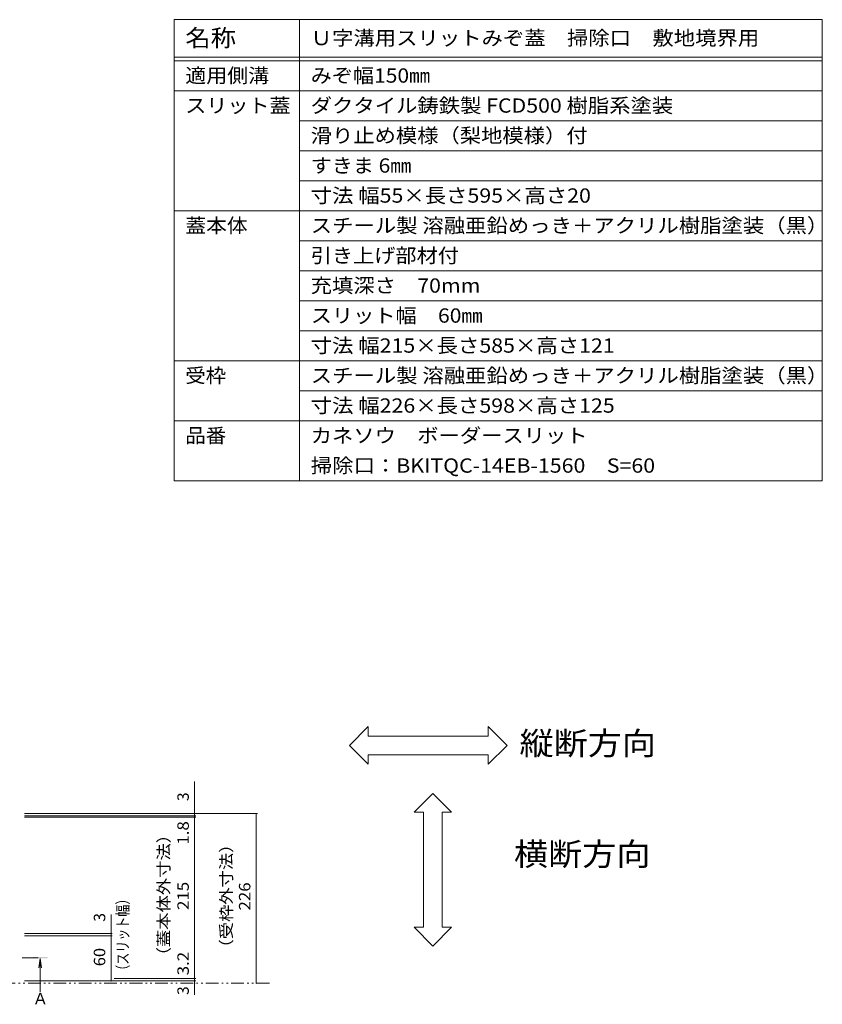
# Model space of a CAD drawing. Units: millimetres. Extents: x -1414 to 1965, y -1365 to 1333.
# Drawn here: x -145 to 925, y 20 to 1333 of the extents above; entities that cross this region are included whole.
import ezdxf

# ---------------------------------------------------------------- set-up
doc = ezdxf.new("R2010")
doc.units = ezdxf.units.MM
doc.header["$LTSCALE"] = 5
doc.linetypes.add('JWW_CENTER1', pattern=[6.773333, 4.233333, -0.846667, 0.846667, -0.846667])
doc.linetypes.add('JWW_PHANTOM1', pattern=[6.773333, 3.386667, -0.846667, 0.423333, -0.846667, 0.423333, -0.846667])
for name, color, linetype in [('0229_テナント工%8e', 7, 'Continuous'), ('0232_テナント工%8e', 7, 'Continuous'), ('0233_テナント工%8e', 7, 'Continuous'), ('F-4ﾚｲﾔ', 7, 'Continuous'), ('F-5ﾚｲﾔ', 7, 'Continuous'), ('F-Fﾚｲﾔ', 7, 'Continuous')]:
    doc.layers.add(name, color=color, linetype=linetype)
doc.styles.add('ＭＳ ゴシック', font='msgothic.ttc')

msp = doc.modelspace()

# ---------------------------------------------------------------- linework, layer by layer
at = {"layer": '0229_テナント工%8e', "color": 2, "linetype": 'JWW_PHANTOM1', "lineweight": 9}
msp.add_line((188, 48.7), (-1284.4, 48.7), dxfattribs=at)
at = {"layer": '0232_テナント工%8e', "color": 7, "linetype": 'Continuous', "lineweight": 9}
for p, q in [((88.4, 274.7), (88.4, 317.3)), ((172, 274.7), (-138.2, 274.7)), ((89.9, 271.7), (-138.2, 271.7)), ((89.9, 269.9), (-138.2, 269.9)), ((88.4, 274.7), (88.4, 271.7)), ((88.4, 271.7), (88.4, 269.9)), ((88.4, 269.9), (88.4, 54.9)), ((170.5, 274.7), (170.5, 48.7)), ((-23, 114.7), (-23, 140.1)), ((-21.5, 114.7), (-138.2, 114.7)), ((-21.5, 111.7), (-138.2, 111.7)), ((-23, 111.7), (-23, 114.7)), ((-23, 51.7), (-23, 111.7)), ((89.9, 54.9), (-18.7, 54.9)), ((88.4, 54.9), (88.4, 51.7)), ((89.9, 51.7), (-138.2, 51.7)), ((-21.5, 51.7), (-138.2, 51.7)), ((88.4, 51.7), (88.4, 48.7)), ((88.4, 48.7), (88.4, 32.9))]:
    msp.add_line(p, q, dxfattribs=at)
at = {"layer": '0232_テナント工%8e', "color": 7, "linetype": 'Continuous', "lineweight": 9, "const_width": 1}
for points in [[(88.9, 274.7, 0.414214), (88.4, 275.2, 0.414214), (87.9, 274.7, 0.414214), (88.4, 274.2, 0.414214)], [(171, 274.7, 0.414214), (170.5, 275.2, 0.414214), (170, 274.7, 0.414214), (170.5, 274.2, 0.414214)], [(88.9, 271.7, 0.414214), (88.4, 272.2, 0.414214), (87.9, 271.7, 0.414214), (88.4, 271.2, 0.414214)], [(88.9, 269.9, 0.414214), (88.4, 270.4, 0.414214), (87.9, 269.9, 0.414214), (88.4, 269.4, 0.414214)], [(-22.5, 114.7, 0.414214), (-23, 115.2, 0.414214), (-23.5, 114.7, 0.414214), (-23, 114.2, 0.414214)], [(-22.5, 111.7, 0.414214), (-23, 112.2, 0.414214), (-23.5, 111.7, 0.414214), (-23, 111.2, 0.414214)], [(-22.5, 51.7, 0.414214), (-23, 52.2, 0.414214), (-23.5, 51.7, 0.414214), (-23, 51.2, 0.414214)], [(88.9, 54.9, 0.414214), (88.4, 55.4, 0.414214), (87.9, 54.9, 0.414214), (88.4, 54.4, 0.414214)], [(88.9, 51.7, 0.414214), (88.4, 52.2, 0.414214), (87.9, 51.7, 0.414214), (88.4, 51.2, 0.414214)], [(88.9, 48.7, 0.414214), (88.4, 49.2, 0.414214), (87.9, 48.7, 0.414214), (88.4, 48.2, 0.414214)], [(171, 48.7, 0.414214), (170.5, 49.2, 0.414214), (170, 48.7, 0.414214), (170.5, 48.2, 0.414214)]]:
    msp.add_lwpolyline(points, format="xyb", close=True, dxfattribs=at)
at = {"layer": '0233_テナント工%8e', "color": 4, "linetype": 'JWW_CENTER1', "lineweight": 9}
msp.add_line((-141.4, 82.5), (-117.5, 82.5), dxfattribs=at)
at = {"layer": '0233_テナント工%8e', "color": 4, "linetype": 'Continuous', "lineweight": 9}
for q in [(-119.1, 69.1), (-115.8, 69.1), (-117.5, 36.5)]:
    msp.add_line((-117.5, 81.5), q, dxfattribs=at)
msp.add_solid([(-107.5, 81.5), (-127.5, 81.5), (-107.5, 83.5), (-127.5, 83.5)], dxfattribs=at)
at = {"layer": 'F-4ﾚｲﾔ', "color": 7, "linetype": 'Continuous', "lineweight": 9}
for p, q in [((60.9, 1238.2), (925, 1238.2)), ((228.1, 1198.2), (925, 1198.2)), ((228.1, 1158.2), (925, 1158.2)), ((228.1, 1118.2), (925, 1118.2)), ((60.9, 1078.2), (925, 1078.2)), ((228.1, 1038.2), (925, 1038.2)), ((228.1, 998.2), (925, 998.2)), ((228.1, 958.2), (925, 958.2)), ((228.1, 918.2), (925, 918.2)), ((60.9, 878.2), (925, 878.2)), ((228.1, 838.2), (925, 838.2)), ((60.9, 798.2), (925, 798.2)), ((60.9, 718.2), (925, 718.2))]:
    msp.add_line(p, q, dxfattribs=at)
at = {"layer": 'F-5ﾚｲﾔ', "color": 7, "linetype": 'Continuous', "lineweight": 9}
for p, q in [((319.8, 390.6), (294.8, 365.6)), ((319.8, 378.1), (319.8, 390.6)), ((504.8, 365.6), (479.8, 390.6)), ((479.8, 390.6), (479.8, 378.1)), ((479.8, 378.1), (319.8, 378.1)), ((294.8, 365.6), (319.8, 340.6)), ((479.8, 340.6), (504.8, 365.6)), ((319.8, 340.6), (319.8, 353.1)), ((319.8, 353.1), (479.8, 353.1)), ((479.8, 353.1), (479.8, 340.6)), ((380.8, 276.5), (405.8, 301.5)), ((405.8, 301.5), (430.8, 276.5)), ((393.3, 276.5), (380.8, 276.5)), ((393.3, 123.1), (393.3, 276.5)), ((430.8, 276.5), (418.3, 276.5)), ((418.3, 276.5), (418.3, 123.1)), ((405.8, 98.1), (380.8, 123.1)), ((380.8, 123.1), (393.3, 123.1)), ((430.8, 123.1), (405.8, 98.1)), ((418.3, 123.1), (430.8, 123.1))]:
    msp.add_line(p, q, dxfattribs=at)
at = {"layer": 'F-Fﾚｲﾔ', "color": 7, "linetype": 'Continuous', "lineweight": 9}
for p, q in [((60.9, 1333.2), (925, 1333.2)), ((60.9, 1333.2), (60.9, 718.2)), ((228.1, 1333.2), (228.1, 718.2)), ((925, 1333.2), (925, 718.2)), ((60.9, 1283.2), (925, 1283.2)), ((60.9, 1278.2), (925, 1278.2))]:
    msp.add_line(p, q, dxfattribs=at)

# ---------------------------------------------------------------- texts
at = {"layer": '0232_テナント工%8e', "color": 2, "linetype": 'Continuous', "lineweight": 9, "style": 'ＭＳ ゴシック'}
for p in [(80.6, 291.4), (-30.8, 130.6), (80.6, 32.9)]:
    msp.add_text('3', height=15.2, rotation=90, dxfattribs=at).set_placement(p)
for s, width, p in [('1.8', 1.083333, (80.6, 233.3)), ('（蓋本体外寸法）', 1.109375, (54.7, 73.7)), ('（受枠外寸法）', 1.107143, (138.1, 84.2)), ('215', 1.083333, (80.6, 146.2)), ('226', 1.083333, (162.7, 145.5)), ('（スリット幅）', 0.771429, (0.2, 57.1)), ('60', 1.0625, (-30.8, 71.1)), ('3.2', 1.083333, (80.6, 59.1))]:
    msp.add_text(s, height=15.24, rotation=90, dxfattribs=dict(at, width=width)).set_placement(p)
at = {"layer": '0233_テナント工%8e', "color": 2, "linetype": 'Continuous', "lineweight": 9, "style": 'ＭＳ ゴシック'}
msp.add_text('Ａ', height=15.2, dxfattribs=at).set_placement((-127.6, 20.4))
at = {"layer": 'F-5ﾚｲﾔ', "color": 6, "linetype": 'Continuous', "lineweight": 9, "style": 'ＭＳ ゴシック', "width": 1.09375}
for s, p in [('縦断方向', (521.4, 353.1)), ('横断方向', (514, 205.5))]:
    msp.add_text(s, height=30.48, dxfattribs=at).set_placement(p)
at = {"layer": 'F-Fﾚｲﾔ', "color": 3, "linetype": 'Continuous', "lineweight": 9, "style": 'ＭＳ ゴシック'}
for s, height, width, p in [('名称', 22.86, 1.083333, (75.9, 1297.4)), ('Ｕ字溝用スリットみぞ蓋\u3000掃除口\u3000敷地境界用', 19.05, 1.095238, (243.1, 1299.2)), ('適用側溝', 19.05, 1.075, (75.9, 1249.2)), ('みぞ幅150㎜', 19.05, 1.081818, (243.1, 1249.2)), ('スリット蓋', 19.05, 1.08, (75.9, 1209.2)), ('ダクタイル鋳鉄製 FCD500 樹脂系塗装', 19.05, 1.094118, (243.1, 1209.2)), ('滑り止め模様（梨地模様）付', 19.05, 1.092308, (243.1, 1169.2)), ('すきま 6㎜', 19.05, 1.08, (243.1, 1129.2)), ('寸法 幅55×長さ595×高さ20', 19.05, 1.096154, (243.1, 1089.2)), ('蓋本体', 19.05, 1.066667, (75.9, 1049.2)), ('スチール製 溶融亜鉛めっき＋アクリル樹脂塗装（黒）', 19.05, 1.095918, (243.1, 1049.2)), ('引き上げ部材付', 19.05, 1.085714, (243.1, 1009.2)), ('充填深さ\u300070mm', 19.05, 1.092857, (243.1, 969.2)), ('スリット幅\u300060㎜', 19.05, 1.0875, (243.1, 929.2)), ('寸法 幅215×長さ585×高さ121', 19.05, 1.096429, (243.1, 889.2)), ('受枠', 19.05, 1.05, (75.9, 849.2)), ('スチール製 溶融亜鉛めっき＋アクリル樹脂塗装（黒）', 19.05, 1.095918, (243.1, 849.2)), ('寸法 幅226×長さ598×高さ125', 19.05, 1.096429, (243.1, 809.2)), ('品番', 19.05, 1.05, (75.9, 769.2)), ('カネソウ\u3000ボーダースリット', 19.05, 1.092308, (243.1, 769.2)), ('掃除口：BKITQC-14EB-1560\u3000S=60', 19.05, 1.096667, (243.1, 729.2))]:
    msp.add_text(s, height=height, dxfattribs=dict(at, width=width)).set_placement(p)

doc.saveas('drawing.dxf')
